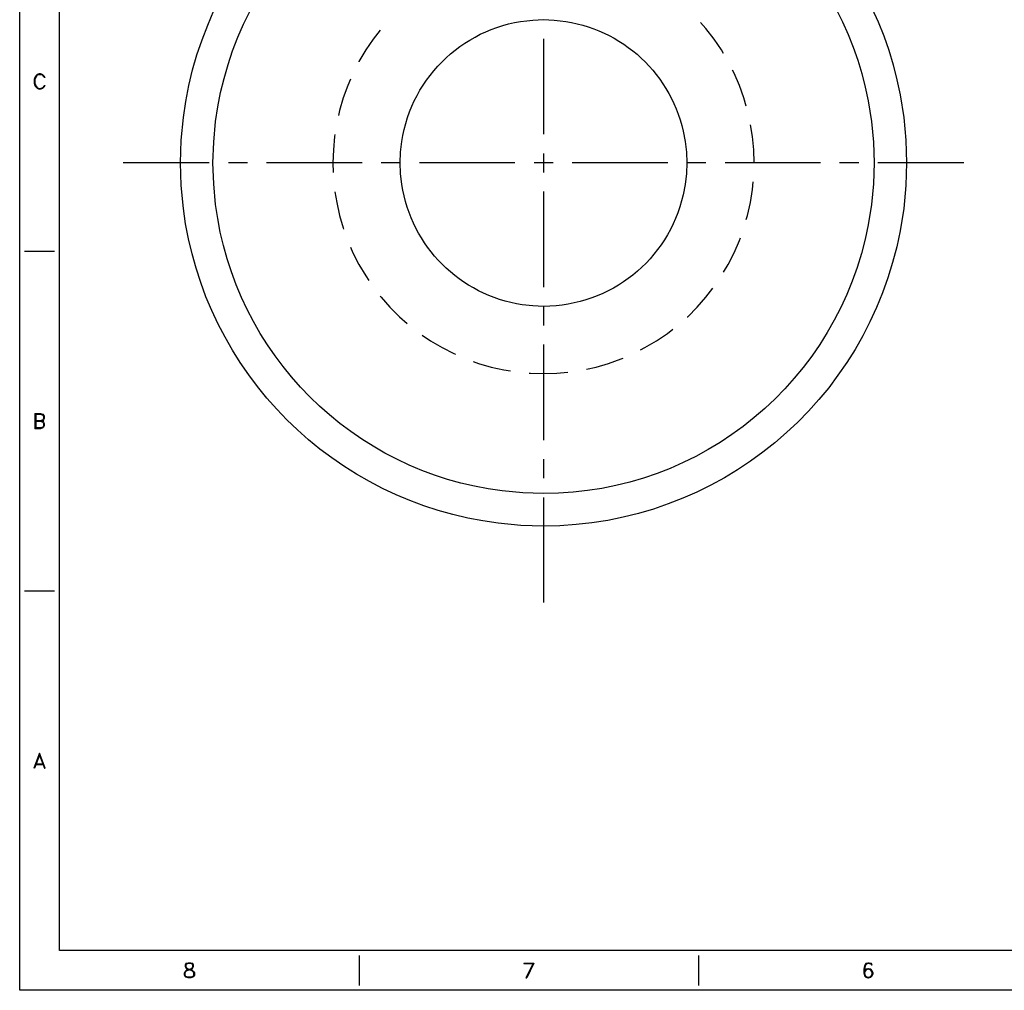
# Model space of a CAD drawing. Extents: x -40 to 250, y 55 to 243.
# Drawn here: x -40 to 65, y 55 to 158 of the extents above; entities that cross this region are included whole.
import ezdxf

# ---------------------------------------------------------------- set-up
doc = ezdxf.new("R2010")
doc.units = 0
doc.header["$MEASUREMENT"] = 0
doc.layers.add('LAYER_1', color=7, linetype='CONTINUOUS')

msp = doc.modelspace()

# ---------------------------------------------------------------- linework, layer by layer
at = {"layer": 'LAYER_1', "color": 7}
for points in [[(-40.35, 54.52), (-40.35, 242.59)], [(-36.1, 58.78), (-36.1, 238.33)], [(-1.77, 157.26), (-2.53, 156.29), (-3.31, 155.13), (-4.05, 153.9), (-4.07, 153.86)], [(34.96, 154.75), (34.75, 155.13), (33.96, 156.29), (33.09, 157.41), (32.52, 158.05)], [(15.72, 156.33), (15.72, 146.11)], [(37.41, 149.12), (37.16, 150), (36.67, 151.34), (36.12, 152.63), (35.95, 152.95)], [(-4.96, 152.02), (-5.24, 151.34), (-5.73, 150), (-6.13, 148.65), (-6.23, 148.12)], [(38.26, 143.04), (38.22, 144.46), (38.09, 145.86), (37.88, 147.13)], [(-6.61, 146.09), (-6.66, 145.86), (-6.78, 144.46), (-6.83, 143.04), (-6.81, 142)], [(15.72, 144.06), (15.72, 142.02)], [(-20.08, 143.04), (-29.28, 143.04)], [(-15.99, 143.04), (-18.02, 143.04)], [(-3.71, 143.04), (-13.94, 143.04)], [(0.37, 143.04), (-1.66, 143.04)], [(12.65, 143.04), (2.42, 143.04)], [(16.73, 143.04), (14.7, 143.04)], [(29.01, 143.04), (18.79, 143.04)], [(33.09, 143.04), (31.04, 143.04)], [(45.37, 143.04), (35.15, 143.04)], [(49.46, 143.04), (47.4, 143.04)], [(60.7, 143.04), (51.49, 143.04)], [(37.41, 136.99), (37.54, 137.43), (37.86, 138.81), (38.09, 140.2), (38.15, 141.01)], [(-6.61, 139.95), (-6.42, 138.81), (-6.13, 137.43), (-5.73, 136.08), (-5.68, 135.97)], [(15.72, 139.97), (15.72, 129.75)], [(34.98, 131.36), (35.46, 132.18), (36.12, 133.43), (36.67, 134.74), (36.78, 135.04)], [(-4.94, 134.04), (-4.69, 133.43), (-4.05, 132.18), (-3.31, 130.95), (-2.97, 130.45)], [(-39.83, 133.6), (-36.63, 133.6)], [(31.1, 126.57), (31.15, 126.59), (32.14, 127.61), (33.09, 128.67), (33.83, 129.64)], [(-1.77, 128.8), (-1.66, 128.67), (-0.73, 127.61), (0.29, 126.59), (1.11, 125.87)], [(15.72, 127.69), (15.72, 125.66)], [(2.72, 124.63), (3.63, 124.01), (4.86, 123.29), (6.11, 122.64), (6.28, 122.57)], [(26.09, 123.04), (26.57, 123.29), (27.8, 124.01), (28.97, 124.8), (29.54, 125.26)], [(15.72, 123.61), (15.72, 113.39)], [(8.18, 121.81), (8.75, 121.6), (10.11, 121.2), (11.48, 120.9), (12.16, 120.79)], [(20.31, 120.99), (21.33, 121.2), (22.68, 121.6), (24.01, 122.09), (24.25, 122.17)], [(14.19, 120.54), (14.3, 120.54), (15.72, 120.5), (17.13, 120.54), (18.3, 120.65)], [(-38.72, 116.22), (-38.72, 114.61)], [(-38.72, 116.22), (-38.11, 116.22), (-37.88, 116.16), (-37.81, 116.07), (-37.73, 115.93), (-37.73, 115.69), (-37.81, 115.55), (-37.88, 115.46), (-38.11, 115.4)], [(-38.64, 116.16), (-38.64, 114.7)], [(-38.64, 116.16), (-38.11, 116.16), (-37.88, 116.07), (-37.81, 115.93), (-37.81, 115.69), (-37.88, 115.55), (-38.11, 115.46), (-38.64, 115.46)], [(-38.11, 115.46), (-37.88, 115.4), (-37.81, 115.31), (-37.73, 115.16), (-37.73, 114.93), (-37.81, 114.78), (-37.88, 114.7), (-38.11, 114.61), (-38.72, 114.61)], [(-38.64, 115.4), (-38.11, 115.4), (-37.88, 115.31), (-37.81, 115.16), (-37.81, 114.93), (-37.88, 114.78), (-38.11, 114.7), (-38.64, 114.7)], [(15.72, 111.33), (15.72, 109.3)], [(15.72, 107.25), (15.72, 96.01)], [(-39.83, 97.26), (-36.63, 97.26)], [(-38.24, 79.9), (-38.83, 78.29)], [(-38.24, 79.67), (-38.77, 78.29), (-38.83, 78.29)], [(-38.24, 79.67), (-37.69, 78.29), (-37.62, 78.29), (-38.24, 79.9)], [(-38.68, 78.67), (-37.77, 78.67)], [(-38.62, 78.76), (-37.84, 78.76)], [(246.05, 58.78), (-36.1, 58.78)], [(-4.03, 58.25), (-4.03, 55.05)], [(32.31, 58.25), (32.31, 55.05)], [(-22.51, 57.38), (-22.57, 57.23), (-22.57, 57.06), (-22.51, 56.91), (-22.34, 56.83), (-22.05, 56.77), (-21.9, 56.68), (-21.75, 56.53), (-21.66, 56.38), (-21.66, 56.15), (-21.75, 56), (-21.81, 55.92), (-22.05, 55.86), (-22.34, 55.86), (-22.57, 55.92), (-22.66, 56), (-22.72, 56.15), (-22.72, 56.38), (-22.66, 56.53), (-22.51, 56.68), (-22.34, 56.77), (-22.05, 56.83), (-21.9, 56.91), (-21.81, 57.06), (-21.81, 57.23), (-21.9, 57.38)], [(-22.34, 57.44), (-22.57, 57.38), (-22.66, 57.23), (-22.66, 57.06), (-22.57, 56.91), (-22.51, 56.83), (-22.34, 56.77), (-22.05, 56.68), (-21.9, 56.62), (-21.81, 56.53), (-21.75, 56.38), (-21.75, 56.15), (-21.81, 56), (-22.05, 55.92), (-22.34, 55.92), (-22.57, 56), (-22.66, 56.15), (-22.66, 56.38), (-22.57, 56.53), (-22.51, 56.62), (-22.34, 56.68), (-22.05, 56.77), (-21.9, 56.83), (-21.81, 56.91), (-21.75, 57.06), (-21.75, 57.23), (-21.81, 57.38), (-22.05, 57.44), (-22.34, 57.44)], [(-21.81, 57.29), (-22.05, 57.38), (-22.34, 57.38), (-22.57, 57.29)], [(13.6, 57.44), (14.68, 57.44), (13.92, 55.86)], [(13.6, 57.44), (13.6, 57.38), (14.59, 57.38)], [(14.59, 57.44), (13.83, 55.86), (13.92, 55.86)], [(50.75, 57.38), (50.81, 57.23), (50.9, 57.23), (50.81, 57.38), (50.58, 57.44), (50.43, 57.44), (50.2, 57.38), (50.05, 57.15), (49.99, 56.77), (49.99, 56.38), (50.05, 56.07), (50.2, 55.92), (50.43, 55.86), (50.51, 55.86), (50.75, 55.92), (50.9, 56.07), (50.98, 56.3), (50.98, 56.38), (50.9, 56.62), (50.75, 56.77), (50.51, 56.83), (50.43, 56.83), (50.2, 56.77), (50.05, 56.62)], [(50.28, 57.38), (50.13, 57.15), (50.05, 56.77), (50.05, 56.38), (50.13, 56.07), (50.37, 55.92)], [(50.81, 57.29), (50.58, 57.38), (50.43, 57.38), (50.2, 57.29)], [(-22.66, 56.07), (-22.43, 55.92)], [(-21.96, 55.92), (-21.75, 56.07)], [(50.9, 56.45), (50.75, 56.68), (50.51, 56.77), (50.43, 56.77), (50.2, 56.68), (50.05, 56.45)], [(50.37, 56.77), (50.13, 56.62), (50.05, 56.38)], [(50.05, 56.24), (50.2, 56), (50.43, 55.92), (50.51, 55.92), (50.75, 56), (50.9, 56.24)], [(50.58, 55.92), (50.81, 56.07), (50.9, 56.3), (50.9, 56.38), (50.81, 56.62), (50.58, 56.77)], [(250.31, 54.52), (-40.35, 54.52)]]:
    msp.add_lwpolyline(points, dxfattribs=at)
for points, knots in [([(54.56, 143.04), (54.56, 143.04), (54.49, 145.47), (54.49, 145.47), (54.49, 145.47), (54.26, 147.91), (54.26, 147.91), (54.26, 147.91), (53.88, 150.32), (53.88, 150.32), (50.56, 167.72), (35.84, 180.71), (18.15, 181.82), (18.15, 181.82), (15.72, 181.88), (15.72, 181.88), (15.72, 181.88), (13.28, 181.82), (13.28, 181.82), (-5.29, 180.68), (-20.53, 166.37), (-22.83, 147.91), (-22.83, 147.91), (-23.06, 145.47), (-23.06, 145.47), (-23.06, 145.47), (-23.15, 143.04), (-23.15, 143.04), (-23.15, 143.04), (-23.06, 140.61), (-23.06, 140.61), (-23.06, 140.61), (-22.83, 138.17), (-22.83, 138.17), (-20.64, 120.6), (-6.72, 106.69), (10.85, 104.5), (10.85, 104.5), (13.28, 104.26), (13.28, 104.26), (13.28, 104.26), (15.72, 104.18), (15.72, 104.18), (34.4, 104.22), (50.35, 117.42), (53.88, 135.76), (53.88, 135.76), (54.26, 138.17), (54.26, 138.17), (54.26, 138.17), (54.49, 140.61), (54.49, 140.61), (54.49, 140.61), (54.56, 143.04), (54.56, 143.04)], [0, 0, 0, 0, 1, 1, 1, 2, 2, 2, 3, 3, 3, 4, 4, 4, 5, 5, 5, 6, 6, 6, 7, 7, 7, 8, 8, 8, 9, 9, 9, 10, 10, 10, 11, 11, 11, 12, 12, 12, 13, 13, 13, 14, 14, 14, 15, 15, 15, 16, 16, 16, 17, 17, 17, 18, 18, 18, 18]), ([(51.09, 143.04), (51.09, 143.04), (51.02, 145.26), (51.02, 145.26), (51.02, 145.26), (50.81, 147.46), (50.81, 147.46), (50.81, 147.46), (50.47, 149.67), (50.47, 149.67), (47.39, 165.55), (34.1, 177.3), (17.94, 178.35), (17.94, 178.35), (15.72, 178.41), (15.72, 178.41), (15.72, 178.41), (13.49, 178.35), (13.49, 178.35), (-3.47, 177.27), (-17.25, 164.32), (-19.38, 147.46), (-19.38, 147.46), (-19.59, 145.26), (-19.59, 145.26), (-19.59, 145.26), (-19.67, 143.04), (-19.67, 143.04), (-19.67, 143.04), (-19.59, 140.82), (-19.59, 140.82), (-19.59, 140.82), (-19.38, 138.6), (-19.38, 138.6), (-17.37, 122.61), (-4.73, 109.95), (11.27, 107.95), (11.27, 107.95), (13.49, 107.73), (13.49, 107.73), (13.49, 107.73), (15.72, 107.67), (15.72, 107.67), (32.69, 107.65), (47.27, 119.76), (50.47, 136.42), (50.47, 136.42), (50.81, 138.6), (50.81, 138.6), (50.81, 138.6), (51.02, 140.82), (51.02, 140.82), (51.02, 140.82), (51.09, 143.04), (51.09, 143.04)], [0, 0, 0, 0, 1, 1, 1, 2, 2, 2, 3, 3, 3, 4, 4, 4, 5, 5, 5, 6, 6, 6, 7, 7, 7, 8, 8, 8, 9, 9, 9, 10, 10, 10, 11, 11, 11, 12, 12, 12, 13, 13, 13, 14, 14, 14, 15, 15, 15, 16, 16, 16, 17, 17, 17, 18, 18, 18, 18]), ([(31.04, 143.04), (31.04, 143.04), (31, 144.18), (31, 144.18), (31, 144.18), (30.87, 145.33), (30.87, 145.33), (30.87, 145.33), (30.66, 146.45), (30.66, 146.45), (29.15, 153.02), (23.59, 157.82), (16.86, 158.32), (16.86, 158.32), (15.72, 158.37), (15.72, 158.37), (15.72, 158.37), (14.57, 158.32), (14.57, 158.32), (7.47, 157.83), (1.58, 152.37), (0.54, 145.33), (0.54, 145.33), (0.41, 144.18), (0.41, 144.18), (0.41, 144.18), (0.37, 143.04), (0.37, 143.04), (0.37, 143.04), (0.41, 141.9), (0.41, 141.9), (0.41, 141.9), (0.54, 140.75), (0.54, 140.75), (1.56, 134.08), (6.75, 128.9), (13.43, 127.86), (13.43, 127.86), (14.57, 127.74), (14.57, 127.74), (14.57, 127.74), (15.72, 127.69), (15.72, 127.69), (22.92, 127.74), (29.04, 132.62), (30.66, 139.63), (30.66, 139.63), (30.87, 140.75), (30.87, 140.75), (30.87, 140.75), (31, 141.9), (31, 141.9), (31, 141.9), (31.04, 143.04), (31.04, 143.04)], [0, 0, 0, 0, 1, 1, 1, 2, 2, 2, 3, 3, 3, 4, 4, 4, 5, 5, 5, 6, 6, 6, 7, 7, 7, 8, 8, 8, 9, 9, 9, 10, 10, 10, 11, 11, 11, 12, 12, 12, 13, 13, 13, 14, 14, 14, 15, 15, 15, 16, 16, 16, 17, 17, 17, 18, 18, 18, 18]), ([(-37.64, 152.18), (-37.64, 152.18), (-37.73, 152.33), (-37.73, 152.33), (-37.73, 152.33), (-37.88, 152.48), (-37.88, 152.48), (-38.23, 152.73), (-38.57, 152.52), (-38.72, 152.18), (-38.72, 152.18), (-38.81, 151.95), (-38.81, 151.95), (-38.81, 151.95), (-38.81, 151.57), (-38.81, 151.57), (-38.71, 151.15), (-38.34, 150.73), (-37.88, 151.04), (-37.88, 151.04), (-37.73, 151.19), (-37.73, 151.19), (-37.73, 151.19), (-37.64, 151.34), (-37.64, 151.34)], [0, 0, 0, 0, 1, 1, 1, 2, 2, 2, 3, 3, 3, 4, 4, 4, 5, 5, 5, 6, 6, 6, 7, 7, 7, 8, 8, 8, 8]), ([(-37.64, 152.18), (-37.64, 152.18), (-37.73, 152.18), (-37.73, 152.18), (-37.73, 152.18), (-37.81, 152.33), (-37.81, 152.33), (-37.81, 152.33), (-37.88, 152.42), (-37.88, 152.42), (-37.88, 152.42), (-38.05, 152.48), (-38.05, 152.48), (-38.05, 152.48), (-38.34, 152.48), (-38.34, 152.48), (-38.34, 152.48), (-38.49, 152.42), (-38.49, 152.42), (-38.49, 152.42), (-38.64, 152.18), (-38.64, 152.18), (-38.64, 152.18), (-38.72, 151.95), (-38.72, 151.95), (-38.72, 151.95), (-38.72, 151.57), (-38.72, 151.57), (-38.59, 151.09), (-38.39, 150.89), (-37.88, 151.11), (-37.88, 151.11), (-37.81, 151.19), (-37.81, 151.19), (-37.81, 151.19), (-37.73, 151.34), (-37.73, 151.34), (-37.73, 151.34), (-37.64, 151.34), (-37.64, 151.34)], [0, 0, 0, 0, 1, 1, 1, 2, 2, 2, 3, 3, 3, 4, 4, 4, 5, 5, 5, 6, 6, 6, 7, 7, 7, 8, 8, 8, 9, 9, 9, 10, 10, 10, 11, 11, 11, 12, 12, 12, 13, 13, 13, 13])]:
    msp.add_open_spline(points, degree=3, knots=knots, dxfattribs=at)

doc.saveas('drawing.dxf')
